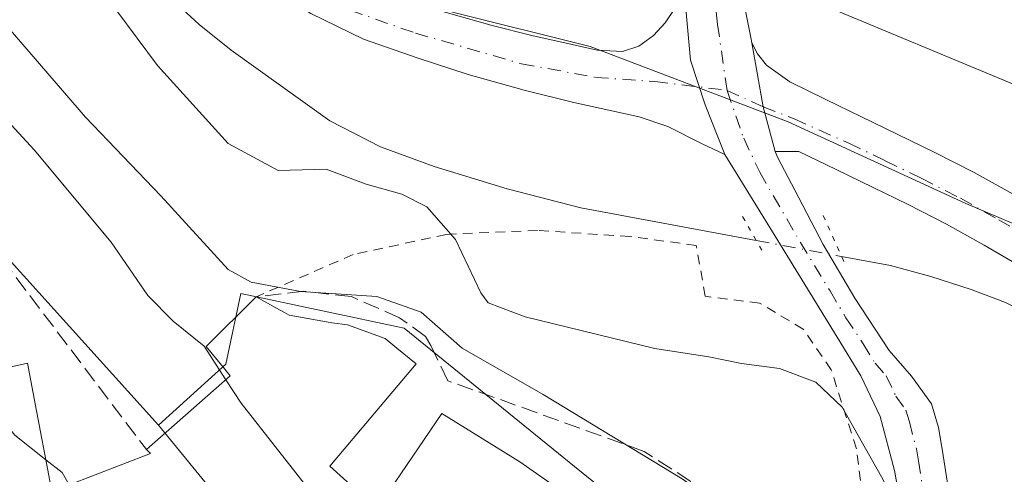
# Model space of a CAD drawing. Units: metres. Extents: x 556394 to 559850, y 4714782 to 4717123.
# Drawn here: x 557000 to 557100, y 4716423 to 4716469 of the extents above; entities that cross this region are included whole.
import ezdxf

# ---------------------------------------------------------------- set-up
doc = ezdxf.new("R2010")
doc.units = ezdxf.units.M
doc.header["$MEASUREMENT"] = 0
for name, pattern in [('DGN Style 2', [1.6480167562047852, 0.988810053722871, -0.6592067024819142]), ('DGN Style 3', [2.307223458686699, 1.648016756204785, -0.6592067024819142]), ('DGN Style 4', [2.6384748266838614, 1.318413404963828, -0.6592067024819142, 0.001648016756204785, -0.6592067024819142]), ('DGN Style 5', [1.1536117293433497, 0.4944050268614355, -0.6592067024819142])]:
    doc.linetypes.add(name, pattern=pattern)
for name, color, linetype, lineweight in [('Alambrada', 7, 'DGN Style 2', 0), ('Camino Cxs', 7, 'Continuous', 0), ('Camino eje', 30, 'DGN Style 4', 13), ('Corriente natural lineal', 142, 'Continuous', 13), ('Corriente natural lineal oculto', 9, 'DGN Style 4', 13), ('Cultivos herbáceos CxS', 92, 'Continuous', 0), ('Curva de nivel normal', 30, 'Continuous', 0), ('Edificación Cxs', 1, 'Continuous', 13), ('Edificación industrial Cxs', 135, 'Continuous', 13), ('Muro lineal', 1, 'DGN Style 3', 13), ('Núcleo urbano CxS', 7, 'Continuous', 0), ('Obra de contención lineal', 1, 'DGN Style 3', 13), ('Pastizal CxS', 92, 'Continuous', 0), ('Pista no pavimentada Cxs', 111, 'Continuous', 0), ('Pista no pavimentada eje', 91, 'DGN Style 4', 0), ('Puente lineal', 2, 'DGN Style 5', 0), ('Tendido', 6, 'Continuous', 0)]:
    doc.layers.add(name, color=color, linetype=linetype, lineweight=lineweight)

# ---------------------------------------------------------------- blocks, each defined once
blk = doc.blocks.new('*U18')
at = {"layer": 'Núcleo urbano CxS', "color": 7, "linetype": 'Continuous', "lineweight": 0}
blk.add_polyline3d([(557067.0981000002, 4716415.747300001, 538.1310999999987), (557071.5544999996, 4716412.1303, 538.1132999999973), (557080.9877000004, 4716414.952299999, 534.0218000000023), (557085.0702999998, 4716406.511499999, 534.6490000000049), (557089.5362999998, 4716397.2783, 534.3145999999979), (557080.9593000002, 4716390.2247, 537.8203000000067), (557071.1656999998, 4716379.792099999, 538.4502000000066), (557032.8894999997, 4716405.8759, 542.4611000000004), (557014.5255000005, 4716428.3299, 542.0883000000031), (557021.3535000002, 4716434.502900001, 539.3410000000003), (557022.8849, 4716441.7075, 535.7642000000051), (557039.4411000004, 4716438.1895, 536.0087000000058), (557056.7433000002, 4716424.1479, 537.6710000000021)], close=True, dxfattribs=at)
blk = doc.blocks.new('*U20')
at = {"layer": 'Cultivos herbáceos CxS', "color": 92, "linetype": 'Continuous', "lineweight": 0}
blk.add_polyline3d([(557239.8476, 4716611.768800001, 571.0613000000012), (557225.2635000004, 4716615.852299999, 570.7930000000051), (557215.9297000002, 4716617.310699999, 570.9514999999956), (557204.5542000001, 4716618.769200001, 570.4801000000007), (557193.4703000002, 4716618.185799999, 570.055600000007), (557187.9282999998, 4716617.602399999, 569.8613000000041), (557176.2610999999, 4716616.143999999, 568.6843999999984), (557164.3021999998, 4716616.727399999, 567.6398000000045), (557153.2182999998, 4716619.060799999, 566.7746999999945), (557141.5510999998, 4716623.727700001, 566.2688999999956), (557128.7171, 4716630.7281, 564.342499999999), (557122.3000999996, 4716608.5603, 557.0020999999979), (557124.3417999996, 4716578.808800001, 550.0720000000001), (557128.7171, 4716527.181299999, 537.3567000000039), (557121.7166999998, 4716465.928200001, 528.4609000000055), (557119.2962999997, 4716441.113700001, 526.766499999998), (557096.4331, 4716450.813899999, 527.0228000000062), (557078.4194999998, 4716459.1282, 527.4042000000045), (557058.3274999997, 4716466.749600001, 527.4850000000006), (557044.4707000004, 4716470.214000001, 527.6143000000011), (557031.6626000004, 4716474.056600001, 527.8801999999996), (557020.8268999998, 4716483.410599999, 528.355899999995), (556992.6655000001, 4716515.525900001, 529.282600000006)], dxfattribs=at)
blk = doc.blocks.new('*U23')
at = {"layer": 'Pista no pavimentada Cxs', "color": 111, "linetype": 'Continuous', "lineweight": 0}
for points in [[(557090.1601, 4716418.2301, 532.5124000000069), (557089.1801000005, 4716423.7401, 531.9956999999995), (557087.7500999998, 4716429.220100001, 531.3628999999928), (557085.7701000003, 4716433.350099999, 531.1999999999971), (557083.3601000002, 4716437.2501, 531.2262999999948), (557077.3400999998, 4716447.0701, 526.8738000000012), (557071.9700999996, 4716455.8101, 527.2488000000012), (557069.9760999996, 4716460.832699999, 527.540599999993), (557068.4945, 4716465.383500001, 527.647100000002), (557067.8901000004, 4716472.100099999, 527.7945000000036)], [(557073.9301000005, 4716471.0601, 529.1089000000065), (557074.6118999999, 4716467.6873, 528.2893999999942), (557074.7175000003, 4716467.1315, 528.1968000000053), (557075.8601000002, 4716460.650699999, 527.4888000000064), (557077.0957000004, 4716456.1195, 527.0953000000009), (557077.3579000002, 4716455.471899999, 527.017399999997), (557079.0701000001, 4716452.190099999, 526.8472000000038), (557081.9401000004, 4716446.670100001, 530.1888000000035), (557085.1700999998, 4716441.220100001, 535.7342000000062), (557088.6601, 4716435.920100001, 533.5795000000071), (557090.9301000005, 4716433.300100001, 530.2231000000029), (557092.9501, 4716430.4801, 528.6153999999951), (557093.6501000002, 4716428.100099999, 528.2804999999935), (557094.0500999996, 4716425.6801, 528.6601999999984), (557095.2401000002, 4716418.0801, 529.8312000000005)]]:
    blk.add_polyline3d(points, dxfattribs=at)

msp = doc.modelspace()

# ---------------------------------------------------------------- linework, layer by layer
at = {"layer": 'Alambrada', "color": 7, "linetype": 'DGN Style 2', "lineweight": 0}
msp.add_polyline3d([(557083.7801000001, 4716407.7501, 537.7284000000072), (557085.0900999998, 4716407.9301, 536.5354999999981), (557086.1201, 4716409.4801, 535.1263999999937), (557086.6001000004, 4716411.3201, 534.263300000006), (557086.6201, 4716416.170100001, 533.7652999999991), (557085.3201000001, 4716425.940099999, 531.9756999999954), (557082.7801000001, 4716433.9301, 531.2707999999984), (557079.9401000004, 4716438.0701, 530.7029999999941), (557075.5100999996, 4716440.710100001, 529.3064000000013), (557069.9901000002, 4716441.4101, 529.5397999999988), (557069.0701000001, 4716446.5801, 528.3712999999989), (557062.3501000004, 4716447.4801, 530.5497000000032), (557052.9801000003, 4716448.090100001, 535.3371999999945), (557043.7401000002, 4716447.690099999, 535.7452000000048), (557034.2600999996, 4716445.640100001, 540.5639999999985), (557024.4301000005, 4716441.350099999, 546.3356000000058)], dxfattribs=at)
at = {"layer": 'Camino Cxs', "color": 7, "linetype": 'Continuous', "lineweight": 0}
for points in [[(556999.1300999997, 4716505.9301, 529.0473999999958), (557002.8201000001, 4716501.5701, 528.9594999999972), (557007.4101, 4716496.4301, 528.8787000000011), (557012.1300999997, 4716491.4101, 528.765400000004), (557017.0800999999, 4716486.420100001, 528.7044000000024), (557022.2001, 4716481.5601, 528.4560999999958), (557025.8201000001, 4716478.200099999, 528.2992999999988), (557029.4801000003, 4716475.2501, 528.1103000000003), (557031.9801000003, 4716473.690099999, 527.8932000000059), (557032.5800999999, 4716473.390100001, 527.828999999998), (557048.3601000002, 4716468.9101, 527.6477000000014), (557052.4101, 4716467.890100001, 527.7075999999943), (557056.4901000002, 4716466.9801, 527.6055000000051), (557059.0401, 4716466.390100001, 527.5721999999951), (557061.6101000002, 4716466.270099999, 527.555600000007), (557063.2600999996, 4716466.800100001, 527.5782000000036), (557064.7301000003, 4716467.870100001, 527.6371000000072), (557065.9200999998, 4716469.170100001, 527.6833999999944), (557067.8901000004, 4716472.100099999, 527.7945000000036)], [(557071.9700999996, 4716455.8101, 527.2488000000012), (557069.6266999999, 4716456.920700001, 527.5213999999978), (557066.1870999997, 4716458.640500001, 527.9535999999935), (557063.2971000001, 4716459.6281, 528.2869999999966), (557056.6621000003, 4716461.087900001, 528.1100000000006), (557051.6350999996, 4716462.344699999, 527.588499999998), (557045.9464999996, 4716463.9323, 527.8487000000023), (557040.8532999996, 4716465.585899999, 528.1220999999932), (557035.3101000004, 4716467.5001, 528.0947000000015), (557029.9901000002, 4716470.130100001, 528.7103000000062), (557027.1201, 4716471.9301, 528.7532000000066), (557023.1601, 4716475.120100001, 529.1600000000036), (557019.4200999998, 4716478.600099999, 529.5528000000049), (557014.2401000002, 4716483.520099999, 529.8747000000003), (557009.2100999998, 4716488.5801, 530.0360999999976), (557004.4101, 4716493.6801, 529.6677999999956), (556999.7500999998, 4716498.9001, 529.2853000000032)], [(557032.5800999999, 4716473.390100001, 527.828999999998), (557048.3601000002, 4716468.9101, 527.6477000000014), (557052.4101, 4716467.890100001, 527.7075999999943), (557056.4901000002, 4716466.9801, 527.6055000000051), (557059.0401, 4716466.390100001, 527.5721999999951), (557061.6101000002, 4716466.270099999, 527.555600000007), (557063.2600999996, 4716466.800100001, 527.5782000000036), (557064.7301000003, 4716467.870100001, 527.6371000000072), (557065.9200999998, 4716469.170100001, 527.6833999999944), (557067.8901000004, 4716472.100099999, 527.7945000000036), (557068.4945, 4716465.383500001, 527.647100000002), (557069.9760999996, 4716460.832699999, 527.540599999993), (557071.9700999996, 4716455.8101, 527.2488000000012), (557069.6266999999, 4716456.920700001, 527.5213999999978), (557066.1870999997, 4716458.640500001, 527.9535999999935), (557063.2971000001, 4716459.6281, 528.2869999999966), (557056.6621000003, 4716461.087900001, 528.1100000000006), (557051.6350999996, 4716462.344699999, 527.588499999998), (557045.9464999996, 4716463.9323, 527.8487000000023), (557040.8532999996, 4716465.585899999, 528.1220999999932), (557035.3101000004, 4716467.5001, 528.0947000000015), (557029.9901000002, 4716470.130100001, 528.7103000000062)], [(557067.8901000004, 4716472.100099999, 527.7945000000036), (557068.4945, 4716465.383500001, 527.647100000002), (557069.9760999996, 4716460.832699999, 527.540599999993), (557071.9700999996, 4716455.8101, 527.2488000000012)]]:
    msp.add_polyline3d(points, dxfattribs=at)
at = {"layer": 'Camino eje', "color": 30, "linetype": 'DGN Style 4', "lineweight": 13}
msp.add_polyline3d([(556997.5751, 4716504.620100001, 529.1186000000016), (557001.2851, 4716500.235099999, 529.0859999999957), (557005.9101, 4716495.0551, 529.1916000000056), (557010.6700999998, 4716489.995100001, 529.2593999999954), (557013.1451000003, 4716487.5001, 528.843599999993), (557015.6601, 4716484.970100001, 529.1842000000033), (557020.8101000004, 4716480.0801, 528.9245999999986), (557022.6201, 4716478.4001, 528.6211999999941), (557024.4901000002, 4716476.6601, 528.6169999999984), (557028.3000999996, 4716473.590100001, 528.2847999999941), (557029.7351000002, 4716472.690099999, 528.1536999999954), (557031.1350999996, 4716471.835100001, 528.1104999999952), (557033.9451000001, 4716470.4451, 527.9726999999984), (557040.5900999998, 4716468.120100001, 527.6895999999979), (557051.3438999997, 4716465.008300001, 527.604600000006), (557058.8580999998, 4716463.632300001, 527.5451999999932), (557064.8907000005, 4716463.209100001, 527.5313000000025), (557072.1986999996, 4716462.314300001, 527.5675000000047)], dxfattribs=at)
at = {"layer": 'Corriente natural lineal', "color": 142, "linetype": 'Continuous', "lineweight": 13}
for points in [[(556996.7901, 4716489.0001, 528.3046999999933), (557003.3800999997, 4716483.120100001, 528.8276999999945), (557018.6401000004, 4716468.9901, 528.7737000000052), (557021.9101, 4716466.380100001, 528.3040000000037), (557031.9101, 4716459.2301, 528.504700000005), (557037.0401, 4716456.5701, 528.0308999999979), (557042.5000999998, 4716454.600099999, 528.0161999999982), (557049.8901000004, 4716452.3101, 527.8019000000058), (557057.3601000002, 4716450.380100001, 528.403999999995), (557075.1739999996, 4716447.0634, 526.7461000000039)], [(557083.8075000001, 4716445.455900001, 526.3717000000033), (557088.7801000001, 4716444.530099999, 526.4931999999973), (557092.8901000004, 4716443.420100001, 526.3690999999963), (557096.9600999998, 4716442.110099999, 526.3022999999957), (557100.4600999998, 4716440.770099999, 526.5387000000047), (557103.8300999999, 4716439.130100001, 526.5479999999952), (557108.0800999999, 4716436.390100001, 526.2053000000016), (557112.0000999998, 4716433.190099999, 526.2670999999973), (557115.9401000004, 4716429.470100001, 526.0803000000016), (557119.6700999998, 4716425.550100001, 525.9146000000037), (557122.3000999996, 4716422.540100001, 525.8478000000032), (557124.5601000004, 4716419.270099999, 526.0553000000073), (557127.7801000001, 4716411.5801, 525.7673000000068), (557129.6201, 4716407.940099999, 525.8108000000066), (557131.6501000002, 4716404.390100001, 525.7173000000039), (557133.6201, 4716401.530099999, 525.6855000000069), (557135.9200999998, 4716398.950099999, 525.6152000000002), (557139.7401000002, 4716395.4301, 525.4318000000058), (557148.4001000002, 4716387.950099999, 525.1766999999963), (557154.5500999996, 4716381.5601, 524.960699999996), (557158.5500999996, 4716377.9301, 524.7464000000036)]]:
    msp.add_polyline3d(points, dxfattribs=at)
at = {"layer": 'Corriente natural lineal oculto', "color": 9, "linetype": 'DGN Style 4', "lineweight": 13, "extrusion": (0.04187488452173622, -0.007796823632712706, 0.9990924399611538), "elevation": -12919.57929889043, "flags": 128}
msp.add_lwpolyline([(4738729.551316344, 315406.4881308033), (4738729.551316345, 315397.6982756358)], dxfattribs=at)
at = {"layer": 'Cultivos herbáceos CxS', "color": 92, "linetype": 'Continuous', "lineweight": 0}
msp.add_polyline3d([(556858.2461000001, 4716834.9209, 538.2688000000053), (556861.4698999999, 4716819.615900001, 539.3070000000008), (556850.1687000003, 4716805.0635, 535.7033999999985), (556834.8589000005, 4716799.4253, 535.1964000000007), (556847.4650999998, 4716766.6513, 535.277700000006), (556864.0906999996, 4716741.955499999, 534.9011000000028), (556875.3541000001, 4716731.988100001, 535.085500000001), (556905.6048999997, 4716676.863100001, 534.4688000000025), (556915.6880999999, 4716645.9396, 533.2421999999933), (556925.7717000004, 4716617.032500001, 531.8331000000035), (556931.4193000002, 4716601.717800001, 531.2381000000023), (556966.0717000002, 4716562.246300001, 530.2449999999953), (556975.5173000004, 4716540.394900001, 529.8454999999958), (556992.6655000001, 4716515.525900001, 529.282600000006), (557020.8268999998, 4716483.410599999, 528.355899999995), (557031.6626000004, 4716474.056600001, 527.8801999999996), (557044.4707000004, 4716470.214000001, 527.6143000000011), (557058.3274999997, 4716466.749600001, 527.4850000000006), (557078.4194999998, 4716459.1282, 527.4042000000045), (557096.4331, 4716450.813899999, 527.0228000000062), (557119.2962999997, 4716441.113700001, 526.766499999998)], dxfattribs=at)
at = {"layer": 'Curva de nivel normal', "color": 30, "linetype": 'Continuous', "lineweight": 0, "flags": 128}
for points, elevation in [([(557099.7922, 4716406.285599999), (557093.8700000001, 4716411.4301), (557087.8700000001, 4716423.0701), (557083.8700000001, 4716430.1601), (557081.2100000001, 4716432.700099999), (557077.54, 4716434.090100001), (557073.6600000003, 4716434.590100001), (557070.3499999996, 4716435.2501), (557064.8799999999, 4716436.100099999), (557051.7300000004, 4716439.3301), (557047.9699999997, 4716440.7301), (557047.2400000002, 4716441.7501), (557044.6699999999, 4716447.190099999), (557041.75, 4716450.4901), (557039.2199999997, 4716451.770099999), (557035.5899999999, 4716452.780099999), (557031.5199999996, 4716454.3101), (557026.6699999999, 4716454.1801), (557021.5899999999, 4716456.920100001), (557014.4199999999, 4716464.840100001), (557010.2999999998, 4716470.380100001), (557008.2400000002, 4716473.6601), (557004.4000000004, 4716477.190099999), (556998.0599999996, 4716483.620100001)], 530), ([(556998.6299999999, 4716469.440099999), (557007.1299999999, 4716459.600099999), (557014.7599999999, 4716451.600099999), (557021.5999999996, 4716444.120100001), (557023.9199999999, 4716442.8301), (557028.9199999999, 4716441.9001), (557036.6600000003, 4716441.4001), (557041.1600000003, 4716439.8101), (557045.3399999999, 4716436.140100001), (557053.54, 4716431.450099999), (557067.6399999997, 4716422.890100001), (557075.5599999996, 4716417.2601), (557079.6600000003, 4716413.1801), (557081.7751000002, 4716409.4487)], 535), ([(556993.7000000002, 4716465.1601), (557001.9000000004, 4716456.270099999), (557009.7199999997, 4716446.9101), (557013.4500000002, 4716441.5001), (557016, 4716438.890100001), (557019.1600000003, 4716436.3301), (557021.3635, 4716432.9365)], 540), ([(556995.0488, 4716433.232000001), (556995.5499999998, 4716432.7401), (556999.9400000004, 4716427.3101), (557003.0872999998, 4716424.818499999)], 545), ([(557021.3635, 4716432.9365), (557022.9000000004, 4716430.5701), (557031.9199999999, 4716419.090100001), (557041.0199999996, 4716408.870100001), (557047.0199999996, 4716402.540100001), (557057.3399999999, 4716391.110099999), (557059.9000000004, 4716386.7401), (557060.2000000002, 4716384.040100001), (557060.5782000005, 4716383.112299999)], 540), ([(557003.0872999998, 4716424.818499999), (557004.7400000002, 4716423.5101), (557005.4529999997, 4716422.272700001)], 545)]:
    msp.add_lwpolyline(points, dxfattribs=dict(at, elevation=elevation))
at = {"layer": 'Edificación Cxs', "color": 1, "linetype": 'Continuous', "lineweight": 13, "flags": 128}
for points, elevation in [([(557005.2901, 4716422.210100001), (557013.7200999996, 4716425.450099999), (557013.3000999996, 4716425.850099999), (557021.8000999996, 4716433.3201), (557021.2430999996, 4716433.997500001), (557019.3501000004, 4716436.300100001), (557024.4301000005, 4716441.350099999), (557026.4215000002, 4716440.238299999), (557027.2981000004, 4716439.749100001), (557027.7801000001, 4716439.4801), (557031.5800999999, 4716438.8101), (557031.7333000004, 4716438.787500001), (557032.1145000001, 4716438.7315), (557033.6901000004, 4716438.5001), (557037.5100999996, 4716437.110099999), (557038.6993000006, 4716436.146500001), (557040.6700999998, 4716434.550100001), (557031.9001000002, 4716424.170100001), (557036.3901000004, 4716420.090100001)], 549.8113000000012), ([(556993.6700999998, 4716432.920100001), (557001.2301000003, 4716434.630100001), (557002.1476999996, 4716429.782500001), (557003.3932999996, 4716423.202299999), (557003.6700999998, 4716421.7401), (557005.3701, 4716412.8101), (557009.6201, 4716414.0601), (557010.6955000004, 4716409.3299), (557011.5300000003, 4716405.660399999), (557014.1380000003, 4716398.243000001), (557013, 4716397.745999999), (557016.9603000004, 4716392.159800001), (557018.8101000004, 4716389.270099999), (557012.4329000004, 4716386.286699999), (557005.3085000003, 4716382.953700001), (557002.0301000001, 4716381.420100001), (557000.8822999997, 4716385.7205), (557000.8771000003, 4716385.7401), (557000.2248999998, 4716388.1843)], 551.8246000000069)]:
    msp.add_lwpolyline(points, dxfattribs=dict(at, elevation=elevation))
at = {"layer": 'Edificación Cxs', "color": 1, "linetype": 'Continuous', "lineweight": 13}
for points in [[(556998.6901000004, 4716445.1601, 548.7188000000025), (556991.1101000002, 4716440.090100001, 549.5614999999962), (556993.6700999998, 4716432.920100001, 549.3098999999929), (557001.2301000003, 4716434.630100001, 546.3173999999999), (557002.1476999996, 4716429.782500001, 549.3393000000069), (557003.3932999996, 4716423.202299999, 551.0605000000069), (557003.6700999998, 4716421.7401, 550.8974000000017), (557005.3701, 4716412.8101, 549.7247999999963), (557009.6201, 4716414.0601, 546.6141000000061), (557010.6955000004, 4716409.3299, 547.4747000000061), (557011.5301000001, 4716405.6601, 548.7896000000037), (557013.7292999999, 4716406.806700001, 547.4698000000062), (557013.8734999998, 4716406.881899999, 547.4358999999968), (557013.8936999999, 4716406.8925, 547.4312999999966), (557016.6700999998, 4716408.340100001, 546.8845000000001), (557020.8567000004, 4716410.536900001, 545.7701999999991), (557026.3701, 4716413.4301, 544.8974000000017), (557017.6001000004, 4716421.7601, 545.2271999999939), (557016.7191000005, 4716421.421700001, 545.5225999999967), (557007.0301000001, 4716417.700099999, 547.4401000000071), (557005.2901, 4716422.210100001, 549.8113000000012), (557013.7200999996, 4716425.450099999, 545.9330999999949), (557013.3000999996, 4716425.850099999, 545.8827000000019)], [(557013.3000999996, 4716425.850099999, 545.8827000000019), (557021.8000999996, 4716433.3201, 544.823000000004), (557021.2430999996, 4716433.997500001, 545.8874999999971), (557019.3501000004, 4716436.300100001, 549.4404999999971), (557024.4301000005, 4716441.350099999, 546.3356000000058)], [(557024.4301000005, 4716441.350099999, 546.3356000000058), (557026.4215000002, 4716440.238299999, 544.5157000000036), (557027.2981000004, 4716439.749100001, 543.6416000000027), (557027.7801000001, 4716439.4801, 543.334600000002), (557031.5800999999, 4716438.8101, 542.329899999997), (557031.7333000004, 4716438.787500001, 542.289300000004), (557032.1145000001, 4716438.7315, 542.1879000000044), (557033.6901000004, 4716438.5001, 541.9299000000028), (557037.5100999996, 4716437.110099999, 541.6983999999939), (557038.6993000006, 4716436.146500001, 541.7197000000015), (557040.6700999998, 4716434.550100001, 541.8257000000012), (557031.9001000002, 4716424.170100001, 542.3644999999962), (557036.3901000004, 4716420.090100001, 541.0120000000024)]]:
    msp.add_polyline3d(points, dxfattribs=at)
at = {"layer": 'Edificación industrial Cxs', "color": 135, "linetype": 'Continuous', "lineweight": 13, "elevation": 544.5141000000004, "flags": 128}
msp.add_lwpolyline([(557068.7801000001, 4716412.300100001), (557063.9600999998, 4716404.8201), (557061.8501000004, 4716406.2601), (557038.3501000004, 4716422.2501), (557038.5401, 4716422.540100001), (557043.2801000001, 4716429.5101), (557051.1901000004, 4716424.600099999)], close=True, dxfattribs=at)
at = {"layer": 'Edificación industrial Cxs', "color": 135, "linetype": 'Continuous', "lineweight": 13}
msp.add_polyline3d([(557038.5401, 4716422.540100001, 539.6542000000045), (557043.2801000001, 4716429.5101, 541.3162000000011), (557051.1901000004, 4716424.600099999, 544.5141000000004), (557068.7801000001, 4716412.300100001, 541.7937999999995)], dxfattribs=at)
at = {"layer": 'Muro lineal', "color": 1, "linetype": 'DGN Style 3', "lineweight": 13, "extrusion": (0.0701895271120883, -0.09276932023613317, 0.9932105937346356), "elevation": -397900.9434481644, "flags": 128}
msp.add_lwpolyline([(3289923.255387819, 3401938.065714548), (3289923.255387819, 3401913.685975763)], dxfattribs=at)
at = {"layer": 'Núcleo urbano CxS', "color": 7, "linetype": 'Continuous', "lineweight": 0, "extrusion": (0.08283957185583808, -0.09164504439000395, 0.9923400582328096), "elevation": -385556.5029108656, "flags": 128}
msp.add_lwpolyline([(3575909.662133351, 3101509.48746258), (3575909.662133351, 3101479.959291291)], dxfattribs=at)
at = {"layer": 'Núcleo urbano CxS', "color": 7, "linetype": 'Continuous', "lineweight": 0, "extrusion": (0.2475883314612244, 0.2181628749079016, 0.9439835687850537), "elevation": 1167371.583164298, "flags": 128}
msp.add_lwpolyline([(3170414.072555142, -3337765.699075629), (3170385.084948855, -3337764.569352837), (3170340.209709964, -3337776.723873074)], dxfattribs=at)
msp.add_lwpolyline([(3170414.072555142, -3337765.699075629), (3170385.084948855, -3337764.569352837), (3170340.209709964, -3337776.723873074)], dxfattribs=at)
at = {"layer": 'Núcleo urbano CxS', "color": 7, "linetype": 'Continuous', "lineweight": 0}
for points in [[(556994.8765000004, 4716450.067500001, 545.7360999999946), (557014.5255000005, 4716428.3299, 542.0883000000031), (557032.8894999997, 4716405.8759, 542.4611000000004), (557071.1656999998, 4716379.792099999, 538.4502000000066), (557065.6403000001, 4716373.906099999, 539.2538000000059), (557069.7972999997, 4716371.5307, 538.6057000000001), (557071.2395000001, 4716370.269300001, 538.4388999999937), (557076.1338999998, 4716365.9847, 538.0288), (557084.8465, 4716357.6657, 537.218599999993), (557090.7856999999, 4716353.307700001, 536.8524000000034), (557092.9323000005, 4716351.742500001, 536.7620000000024), (557095.1397000002, 4716350.1371, 536.726999999999), (557102.4638999999, 4716341.224099999, 536.5519000000058), (557109.7915000003, 4716330.5255, 535.9762999999948)], [(557089.5362999998, 4716397.2783, 534.3145999999979), (557085.0702999998, 4716406.511499999, 534.6490000000049), (557080.9877000004, 4716414.952299999, 534.0218000000023), (557071.5544999996, 4716412.1303, 538.1132999999973), (557067.0981000002, 4716415.747300001, 538.1310999999987), (557056.7433000002, 4716424.1479, 537.6710000000021), (557039.4411000004, 4716438.1895, 536.0087000000058), (557022.8849, 4716441.7075, 535.7642000000051), (557021.3535000002, 4716434.502900001, 539.3410000000003), (557014.5255000005, 4716428.3299, 542.0883000000031)]]:
    msp.add_polyline3d(points, dxfattribs=at)
at = {"layer": 'Obra de contención lineal', "color": 1, "linetype": 'DGN Style 3', "lineweight": 13}
msp.add_polyline3d([(557082.2901, 4716409.9001, 537.1208999999944), (557078.2301000003, 4716416.380100001, 535.562300000005), (557063.7801000001, 4716425.670100001, 547.2370999999986), (557043.8800999997, 4716432.840100001, 541.9100000000036), (557042.1401000004, 4716436.4301, 541.6152000000002), (557041.6201, 4716437.340100001, 541.5320999999967), (557038.9801000003, 4716439.2301, 541.2121000000043), (557034.1001000004, 4716441.380100001, 542.5013000000035), (557029.2600999996, 4716441.9301, 543.7363999999943), (557024.4301000005, 4716441.350099999, 546.3356000000058)], dxfattribs=at)
at = {"layer": 'Pastizal CxS', "color": 92, "linetype": 'Continuous', "lineweight": 0, "extrusion": (0.08283957185583808, -0.09164504439000395, 0.9923400582328096), "elevation": -385556.5029108656, "flags": 128}
msp.add_lwpolyline([(3575909.662133351, 3101509.48746258), (3575909.662133351, 3101479.959291291)], dxfattribs=at)
at = {"layer": 'Pastizal CxS', "color": 92, "linetype": 'Continuous', "lineweight": 0}
for points in [[(556858.2461000001, 4716834.9209, 538.2688000000053), (556861.4698999999, 4716819.615900001, 539.3070000000008), (556850.1687000003, 4716805.0635, 535.7033999999985), (556834.8589000005, 4716799.4253, 535.1964000000007), (556847.4650999998, 4716766.6513, 535.277700000006), (556864.0906999996, 4716741.955499999, 534.9011000000028), (556875.3541000001, 4716731.988100001, 535.085500000001), (556905.6048999997, 4716676.863100001, 534.4688000000025), (556915.6880999999, 4716645.9396, 533.2421999999933), (556925.7717000004, 4716617.032500001, 531.8331000000035), (556931.4193000002, 4716601.717800001, 531.2381000000023), (556966.0717000002, 4716562.246300001, 530.2449999999953), (556975.5173000004, 4716540.394900001, 529.8454999999958), (556992.6655000001, 4716515.525900001, 529.282600000006), (557020.8268999998, 4716483.410599999, 528.355899999995), (557031.6626000004, 4716474.056600001, 527.8801999999996), (557044.4707000004, 4716470.214000001, 527.6143000000011), (557058.3274999997, 4716466.749600001, 527.4850000000006), (557078.4194999998, 4716459.1282, 527.4042000000045), (557096.4331, 4716450.813899999, 527.0228000000062), (557119.2962999997, 4716441.113700001, 526.766499999998)], [(557044.4707000004, 4716470.214000001, 527.6143000000011), (557058.3274999997, 4716466.749600001, 527.4850000000006), (557078.4194999998, 4716459.1282, 527.4042000000045), (557096.4331, 4716450.813899999, 527.0228000000062), (557119.2962999997, 4716441.113700001, 526.766499999998)], [(557107.3579000002, 4716414.473300001, 527.3485999999976), (557097.1627000002, 4716411.9583, 529.4318000000058), (557100.7839000003, 4716397.278100001, 531.1575000000012), (557095.8278999999, 4716393.8497, 532.8083999999944), (557089.5362999998, 4716397.2783, 534.3145999999979), (557085.0702999998, 4716406.511499999, 534.6490000000049), (557080.9877000004, 4716414.952299999, 534.0218000000023), (557071.5544999996, 4716412.1303, 538.1132999999973), (557067.0981000002, 4716415.747300001, 538.1310999999987), (557056.7433000002, 4716424.1479, 537.6710000000021), (557039.4411000004, 4716438.1895, 536.0087000000058), (557022.8849, 4716441.7075, 535.7642000000051), (557021.3535000002, 4716434.502900001, 539.3410000000003), (557014.5255000005, 4716428.3299, 542.0883000000031), (556994.8765000004, 4716450.067500001, 545.7360999999946)], [(557089.5362999998, 4716397.2783, 534.3145999999979), (557085.0702999998, 4716406.511499999, 534.6490000000049), (557080.9877000004, 4716414.952299999, 534.0218000000023), (557071.5544999996, 4716412.1303, 538.1132999999973), (557067.0981000002, 4716415.747300001, 538.1310999999987), (557056.7433000002, 4716424.1479, 537.6710000000021), (557039.4411000004, 4716438.1895, 536.0087000000058), (557022.8849, 4716441.7075, 535.7642000000051), (557021.3535000002, 4716434.502900001, 539.3410000000003), (557014.5255000005, 4716428.3299, 542.0883000000031)]]:
    msp.add_polyline3d(points, dxfattribs=at)
at = {"layer": 'Pista no pavimentada Cxs', "color": 111, "linetype": 'Continuous', "lineweight": 0, "extrusion": (-0.2240231246101533, -0.1447842016032161, 0.9637692538185804), "elevation": -807158.4870419014, "flags": 128}
msp.add_lwpolyline([(-3658802.171916603, 2918382.31544919), (-3658806.64818828, 2918383.790683042), (-3658812.711378771, 2918386.444979273)], dxfattribs=at)
msp.add_lwpolyline([(-3658802.171916603, 2918382.31544919), (-3658806.64818828, 2918383.790683042), (-3658812.711378771, 2918386.444979273)], dxfattribs=at)
at = {"layer": 'Pista no pavimentada Cxs', "color": 111, "linetype": 'Continuous', "lineweight": 0}
for points in [[(557065.2500999998, 4716544.540100001, 533.5620000000055), (557067.4600999998, 4716538.630100001, 532.8160999999964), (557069.1300999997, 4716533.670100001, 532.6021000000037), (557070.4901000002, 4716528.610099999, 532.1275000000023), (557071.2901, 4716523.860099999, 531.5430999999953), (557071.8300999999, 4716519.0701, 531.0895000000019), (557072.4101, 4716513.0601, 530.3420000000042), (557072.9200999998, 4716507.040100001, 529.870299999995), (557073.3000999996, 4716501.050100001, 529.4615999999951), (557073.5301000001, 4716495.040100001, 529.0764999999956), (557073.3300999999, 4716490.030099999, 528.7517999999982), (557073.0800999999, 4716485.0101, 528.5258999999933), (557073.2801000001, 4716479.9001, 528.539499999999), (557073.6201, 4716474.790100001, 529.0092000000004), (557073.9301000005, 4716471.0601, 529.1089000000065), (557074.6118999999, 4716467.6873, 528.2893999999942), (557074.7175000003, 4716467.1315, 528.1968000000053)], [(557067.8901000004, 4716472.100099999, 527.7945000000036), (557068.4945, 4716465.383500001, 527.647100000002), (557069.9760999996, 4716460.832699999, 527.540599999993), (557071.9700999996, 4716455.8101, 527.2488000000012)], [(557102.7401000002, 4716443.9901, 529.5384999999952), (557098.2901, 4716446.610099999, 530.0124999999971), (557094.4700999996, 4716448.7401, 531.8035999999993), (557090.5701000001, 4716450.7401, 530.5041000000056), (557086.9501, 4716452.5001, 527.5973999999987), (557083.2600999996, 4716454.280099999, 527.1744999999937), (557079.4901000002, 4716456.1151, 527.1328000000067), (557077.0957000004, 4716456.1195, 527.0953000000009), (557075.8601000002, 4716460.650699999, 527.4888000000064), (557074.7175000003, 4716467.1315, 528.1968000000053), (557075.2901, 4716466.030099999, 528.148000000001), (557076.2100999998, 4716464.880100001, 528.077900000004), (557078.5800999999, 4716463.190099999, 527.8012000000017), (557082.2100999998, 4716461.390100001, 527.5893000000069), (557085.8501000004, 4716459.620100001, 527.4226000000053), (557089.5401, 4716457.840100001, 527.3453000000009), (557093.2200999996, 4716456.050100001, 527.3910000000033), (557097.2701000003, 4716453.970100001, 527.186400000006), (557101.2401000002, 4716451.7601, 527.1659000000072)], [(557074.7175000003, 4716467.1315, 528.1968000000053), (557075.2901, 4716466.030099999, 528.148000000001), (557076.2100999998, 4716464.880100001, 528.077900000004), (557078.5800999999, 4716463.190099999, 527.8012000000017), (557082.2100999998, 4716461.390100001, 527.5893000000069), (557085.8501000004, 4716459.620100001, 527.4226000000053), (557089.5401, 4716457.840100001, 527.3453000000009), (557093.2200999996, 4716456.050100001, 527.3910000000033), (557097.2701000003, 4716453.970100001, 527.186400000006), (557101.2401000002, 4716451.7601, 527.1659000000072)], [(557077.0957000004, 4716456.1195, 527.0953000000009), (557077.3579000002, 4716455.471899999, 527.017399999997), (557079.0701000001, 4716452.190099999, 526.8472000000038), (557081.9401000004, 4716446.670100001, 530.1888000000035), (557085.1700999998, 4716441.220100001, 535.7342000000062), (557088.6601, 4716435.920100001, 533.5795000000071), (557090.9301000005, 4716433.300100001, 530.2231000000029), (557092.9501, 4716430.4801, 528.6153999999951), (557093.6501000002, 4716428.100099999, 528.2804999999935), (557094.0500999996, 4716425.6801, 528.6601999999984), (557095.2401000002, 4716418.0801, 529.8312000000005), (557096.4501, 4716410.440099999, 530.9781999999977)], [(557155.8000999996, 4716385.9901, 529.9303000000073), (557151.3000999996, 4716390.9901, 531.1967000000004), (557147.4600999998, 4716395.090100001, 529.818299999999), (557143.4700999996, 4716399.4101, 526.1570999999967), (557140.0601000004, 4716403.670100001, 525.6808000000019), (557136.9700999996, 4716408.110099999, 526.0985999999976), (557134.1101000002, 4716412.6801, 526.8983000000007), (557131.4200999998, 4716416.840100001, 527.9630000000034), (557128.6300999997, 4716420.370100001, 530.8717999999935), (557125.5100999996, 4716424.200099999, 532.5638999999937), (557122.6601, 4716428.120100001, 531.0206999999937), (557120.0800999999, 4716431.600099999, 533.3871000000072), (557117.2500999998, 4716434.530099999, 537.9269000000058), (557113.8901000004, 4716437.0801, 537.857799999998), (557110.6501000002, 4716439.1601, 534.7482000000019), (557107.2001, 4716441.290100001, 530.1958000000013), (557102.7401000002, 4716443.9901, 529.5384999999952), (557098.2901, 4716446.610099999, 530.0124999999971), (557094.4700999996, 4716448.7401, 531.8035999999993), (557090.5701000001, 4716450.7401, 530.5041000000056), (557086.9501, 4716452.5001, 527.5973999999987), (557083.2600999996, 4716454.280099999, 527.1744999999937), (557079.4901000002, 4716456.1151, 527.1328000000067), (557077.0957000004, 4716456.1195, 527.0953000000009)], [(557091.7701000003, 4716409.4101, 534.0243999999948), (557090.9700999996, 4716413.8201, 532.7786999999954), (557090.1601, 4716418.2301, 532.5124000000069), (557089.1801000005, 4716423.7401, 531.9956999999995), (557087.7500999998, 4716429.220100001, 531.3628999999928), (557085.7701000003, 4716433.350099999, 531.1999999999971), (557083.3601000002, 4716437.2501, 531.2262999999948), (557077.3400999998, 4716447.0701, 526.8738000000012), (557071.9700999996, 4716455.8101, 527.2488000000012)]]:
    msp.add_polyline3d(points, dxfattribs=at)
at = {"layer": 'Pista no pavimentada eje', "color": 91, "linetype": 'DGN Style 4', "lineweight": 0}
for points in [[(557072.1986999996, 4716462.314300001, 527.5675000000047), (557071.2461000001, 4716468.981899999, 527.8947999999946), (557070.6651, 4716474.565099999, 528.1604999999981)], [(557072.1986999996, 4716462.314300001, 527.5675000000047), (557073.8920999998, 4716457.4461, 527.2651999999945), (557075.5201000003, 4716454.0001, 526.9470000000001), (557079.6401000004, 4716446.870100001, 528.4208999999975), (557082.6501000002, 4716441.960100001, 533.0197000000044), (557084.2651000004, 4716439.235099999, 533.2667999999976), (557086.0100999996, 4716436.585100001, 533.2032999999938), (557087.2150999998, 4716434.6351, 532.2998999999982), (557088.3501000004, 4716433.325099999, 530.8729000000021), (557089.3400999998, 4716431.2601, 529.991200000004), (557090.3501000004, 4716429.850099999, 529.7832000000053), (557090.7001, 4716428.6601, 529.7333000000071), (557091.4151, 4716425.920100001, 529.906799999997), (557091.6151000002, 4716424.710100001, 530.2094999999972), (557092.2100999998, 4716420.9101, 530.9902000000002), (557092.7001, 4716418.155099999, 531.2740999999951), (557093.1051000003, 4716415.950099999, 531.5182000000059), (557093.7100999998, 4716412.130100001, 532.0657000000066), (557094.1101000002, 4716409.925100001, 532.7038999999932)], [(557072.1986999996, 4716462.314300001, 527.5675000000047), (557075.8601000002, 4716460.650699999, 527.4888000000064), (557079.0053000003, 4716459.429099999, 527.4091000000044), (557084.5551000005, 4716456.950099999, 527.3058000000019), (557088.2451, 4716455.170100001, 527.4973999999929), (557091.8951000003, 4716453.395099999, 527.6152000000002), (557095.8701, 4716451.3551, 528.3053999999975), (557099.7651000004, 4716449.1851, 528.0252999999939), (557102.0351, 4716447.845100001, 527.2403999999951)]]:
    msp.add_polyline3d(points, dxfattribs=at)
at = {"layer": 'Puente lineal', "color": 2, "linetype": 'DGN Style 5', "lineweight": 0, "extrusion": (-0.8683455969830047, -0.4936113799244723, 0.0482050807414279), "elevation": -2811800.298722101, "flags": 128}
msp.add_lwpolyline([(-3824976.899323098, 136228.6884173367), (-3824974.091175439, 136228.7421798377), (-3824972.384470168, 136228.8989621035)], dxfattribs=at)
at = {"layer": 'Puente lineal', "color": 2, "linetype": 'DGN Style 5', "lineweight": 0, "extrusion": (0.9076004176960375, 0.4196897138617748, 0.01104653233371744), "elevation": 2485059.027633553, "flags": 128}
msp.add_lwpolyline([(4047097.008944321, -26924.36348459561), (4047092.448228547, -26919.95491560765), (4047091.297923758, -26918.67823771141)], dxfattribs=at)
at = {"layer": 'Tendido', "color": 6, "linetype": 'Continuous', "lineweight": 0}
msp.add_polyline3d([(556937.1500000004, 4716531.02, 547.5633999999991), (557076.3644000003, 4716473.3079, 531.1267999999982), (557258.2565000001, 4716397.491400001, 541.5749999999971), (557324.4600000001, 4716369.5, 531.1797999999981), (557585.9400000004, 4716307.460000001, 562.601800000004), (557799.4891999997, 4716296.3851, 568.2207999999955), (557922.0444999998, 4716289.8234, 564.6937000000034), (558014.0094, 4716284.708100001, 562.9413000000059), (558123.8200000003, 4716218.710000001, 576.6334000000061), (558220.8887999998, 4716161.200099999, 575.4017000000022), (558326.3329999996, 4716098.7281, 570.7489999999962), (558459.6500000004, 4716018.359999999, 565.2911000000023), (558594.5, 4715938.92, 563.3987000000052), (558756.7001999998, 4715841.940300001, 551.1726000000053), (558902.9556999998, 4715754.334200001, 550.3303000000016), (558976.7466000002, 4715710.5788, 548.8779999999971), (559149.8321000002, 4715608.537599999, 558.891499999998), (559256.6430000003, 4715543.784399999, 540.8016999999963), (559375.2470000006, 4715473.4155, 535.9043999999994), (559486.0999999996, 4715438.100000001, 536.7223999999987)], dxfattribs=at)

# ---------------------------------------------------------------- block references
at = {"layer": 'Cultivos herbáceos CxS', "color": 92, "linetype": 'Continuous', "lineweight": 0}
msp.add_blockref('*U20', (0, 0), dxfattribs=at)
at = {"layer": 'Núcleo urbano CxS', "color": 7, "linetype": 'Continuous', "lineweight": 0}
msp.add_blockref('*U18', (0, 0), dxfattribs=at)
at = {"layer": 'Pista no pavimentada Cxs', "color": 111, "linetype": 'Continuous', "lineweight": 0}
msp.add_blockref('*U23', (0, 0), dxfattribs=at)

doc.saveas('drawing.dxf')
